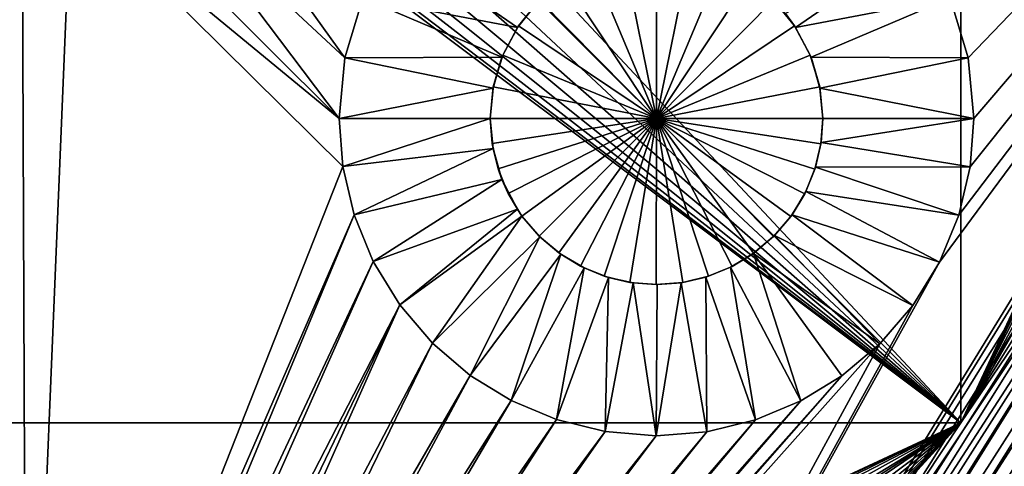
# Model space of a CAD drawing. Extents: x 83 to 656, y -1789 to 204.
# Drawn here: x 84 to 85, y -1748 to -1747 of the extents above; entities that cross this region are included whole.
import ezdxf

# ---------------------------------------------------------------- set-up
doc = ezdxf.new("R2010")
doc.units = 0
doc.header["$MEASUREMENT"] = 0
doc.layers.add('3D', color=7, linetype='CONTINUOUS')

msp = doc.modelspace()

# ---------------------------------------------------------------- linework, layer by layer
at = {"layer": '3D'}
for points in [[(163.03954, -1776.3119, 6), (83.53954, -1746.3119, 6), (163.03954, -1746.3119, 6)], [(83.53954, -1746.3119, 6), (163.03954, -1776.3119, 6), (83.53954, -1776.3119, 6)], [(84.03123, -1746.90031, 0.23189), (83.53954, -1747.55549, 0.23189), (83.53954, -1746.37439, 0.23189)], [(84.22895, -1747.02957, 0.23189), (84.72064, -1746.37439, 0.23189), (84.72064, -1747.55549, 0.23189)], [(84.72064, -1746.37439, 0.23189), (84.72064, -1746.62439, 5.90315), (84.72064, -1747.55549, 0.23189)], [(83.53954, -1749.87007, 24.25), (163.03954, -1746.5619, 24.25), (83.53954, -1746.5619, 24.25)], [(163.03954, -1746.5619, 24.25), (83.53954, -1749.87007, 24.25), (163.03954, -1749.87007, 24.25)], [(85.06629, -1746.81328, 5.90315), (84.72064, -1747.55549, 5.90315), (84.72064, -1746.62439, 5.90315)], [(84.72064, -1747.55549, 0.23189), (84.72064, -1746.62439, 5.90315), (84.72064, -1747.55549, 5.90315)], [(83.99055, -1748.67568, 6.1), (83.78954, -1746.74939, 6.1), (83.97724, -1748.68652, 6.1)], [(84.00534, -1748.66776, 6.1), (83.78954, -1746.74939, 6.1), (83.99055, -1748.67568, 6.1)], [(84.02193, -1748.66266, 6.1), (83.78954, -1746.74939, 6.1), (84.00534, -1748.66776, 6.1)], [(83.95251, -1748.07159, 6.1), (83.78954, -1746.74939, 6.1), (84.02193, -1748.66266, 6.1)], [(85.05741, -1746.84418, 5.90315), (84.72064, -1747.55549, 5.90315), (85.06629, -1746.81328, 5.90315)], [(85.13878, -1746.84076, 6.1), (84.02193, -1748.66266, 6.1), (85.13376, -1746.85752, 6.1)], [(84.70379, -1747.42999, 6.1), (84.02193, -1748.66266, 6.1), (85.13878, -1746.84076, 6.1)], [(84.70379, -1747.42999, 6.1), (85.13878, -1746.84076, 6.1), (84.71889, -1747.39331, 6.1)], [(84.7262, -1747.27029, 6.1), (85.13878, -1746.84076, 6.1), (84.71213, -1747.2233, 6.1)], [(84.71889, -1747.39331, 6.1), (85.13878, -1746.84076, 6.1), (84.72784, -1747.35534, 6.1)], [(84.73074, -1747.31756, 6.1), (85.13878, -1746.84076, 6.1), (84.7262, -1747.27029, 6.1)], [(84.72784, -1747.35534, 6.1), (85.13878, -1746.84076, 6.1), (84.73074, -1747.31756, 6.1)], [(85.05464, -1746.87439, 5.90315), (84.72064, -1747.55549, 5.90315), (85.05741, -1746.84418, 5.90315)], [(85.13376, -1746.85752, 6.1), (84.02193, -1748.66266, 6.1), (85.13214, -1746.87439, 6.1)], [(85.13214, -1746.87439, 6.1), (84.02193, -1748.66266, 6.1), (85.13361, -1746.89049, 6.1)], [(85.05638, -1746.89837, 5.90315), (84.72064, -1747.55549, 5.90315), (85.05464, -1746.87439, 5.90315)], [(85.13361, -1746.89049, 6.1), (84.02193, -1748.66266, 6.1), (85.13835, -1746.90697, 6.1)], [(84.02027, -1746.92146, 0.23189), (83.53954, -1747.55549, 0.23189), (84.03123, -1746.90031, 0.23189)], [(85.06192, -1746.92301, 5.90315), (84.72064, -1747.55549, 5.90315), (85.05638, -1746.89837, 5.90315)], [(85.13835, -1746.90697, 6.1), (84.02193, -1748.66266, 6.1), (84.03954, -1748.66089, 6.1)], [(85.13835, -1746.90697, 6.1), (84.03954, -1748.66089, 6.1), (85.14656, -1746.92282, 6.1)], [(84.01395, -1746.94345, 0.23189), (83.53954, -1747.55549, 0.23189), (84.02027, -1746.92146, 0.23189)], [(85.14656, -1746.92282, 6.1), (84.03954, -1748.66089, 6.1), (84.05714, -1748.66266, 6.1)], [(85.14656, -1746.92282, 6.1), (84.05714, -1748.66266, 6.1), (85.15806, -1746.93697, 6.1)], [(85.07156, -1746.94741, 5.90315), (84.72064, -1747.55549, 5.90315), (85.06192, -1746.92301, 5.90315)], [(85.15806, -1746.93697, 6.1), (84.05714, -1748.66266, 6.1), (84.07373, -1748.66776, 6.1)], [(85.15806, -1746.93697, 6.1), (84.07373, -1748.66776, 6.1), (85.17221, -1746.94846, 6.1)], [(84.01198, -1746.96494, 0.23189), (83.53954, -1747.55549, 0.23189), (84.01395, -1746.94345, 0.23189)], [(85.17221, -1746.94846, 6.1), (84.07373, -1748.66776, 6.1), (84.08852, -1748.67568, 6.1)], [(85.17221, -1746.94846, 6.1), (84.08852, -1748.67568, 6.1), (85.18806, -1746.95667, 6.1)], [(85.08535, -1746.97057, 5.90315), (84.72064, -1747.55549, 5.90315), (85.07156, -1746.94741, 5.90315)], [(85.18806, -1746.95667, 6.1), (84.08852, -1748.67568, 6.1), (84.10183, -1748.68652, 6.1)], [(85.18806, -1746.95667, 6.1), (84.10183, -1748.68652, 6.1), (85.20453, -1746.96141, 6.1)], [(84.01395, -1746.98643, 0.23189), (83.53954, -1747.55549, 0.23189), (84.01198, -1746.96494, 0.23189)], [(85.20453, -1746.96141, 6.1), (84.10183, -1748.68652, 6.1), (84.11304, -1748.70011, 6.1)], [(85.20453, -1746.96141, 6.1), (84.11304, -1748.70011, 6.1), (85.84103, -1748.70011, 6.1)], [(85.10295, -1746.99146, 5.90315), (84.72064, -1747.55549, 5.90315), (85.08535, -1746.97057, 5.90315)], [(84.02027, -1747.00842, 0.23189), (83.53954, -1747.55549, 0.23189), (84.01395, -1746.98643, 0.23189)], [(84.03954, -1748.58339, 5.90315), (85.10295, -1746.99146, 5.90315), (84.07256, -1748.58671, 5.90315)], [(84.03954, -1748.58339, 5.90315), (84.72064, -1747.55549, 5.90315), (85.10295, -1746.99146, 5.90315)], [(84.07256, -1748.58671, 5.90315), (85.10295, -1746.99146, 5.90315), (84.10366, -1748.59628, 5.90315)], [(84.10366, -1748.59628, 5.90315), (85.10295, -1746.99146, 5.90315), (85.12376, -1747.00919, 5.90315)], [(84.03123, -1747.02957, 0.23189), (83.53954, -1747.55549, 0.23189), (84.02027, -1747.00842, 0.23189)], [(84.10366, -1748.59628, 5.90315), (85.12376, -1747.00919, 5.90315), (85.14686, -1747.02309, 5.90315)], [(84.10366, -1748.59628, 5.90315), (85.84076, -1747.02309, 5.90315), (85.86514, -1747.03287, 5.90315)], [(84.10366, -1748.59628, 5.90315), (85.29291, -1747.02383, 5.90315), (85.84076, -1747.02309, 5.90315)], [(84.10366, -1748.59628, 5.90315), (85.14686, -1747.02309, 5.90315), (85.17125, -1747.03287, 5.90315)], [(84.10366, -1748.59628, 5.90315), (85.26848, -1747.03334, 5.90315), (85.29291, -1747.02383, 5.90315)], [(84.04657, -1747.04846, 0.23189), (83.53954, -1747.55549, 0.23189), (84.03123, -1747.02957, 0.23189)], [(84.10366, -1748.59628, 5.90315), (85.86514, -1747.03287, 5.90315), (85.88979, -1747.03853, 5.90315)], [(84.10366, -1748.59628, 5.90315), (85.17125, -1747.03287, 5.90315), (85.19589, -1747.03853, 5.90315)], [(84.10366, -1748.59628, 5.90315), (85.24385, -1747.03876, 5.90315), (85.26848, -1747.03334, 5.90315)], [(84.22895, -1747.02957, 0.23189), (84.72064, -1747.55549, 0.23189), (84.2136, -1747.04846, 0.23189)], [(84.10366, -1748.59628, 5.90315), (85.88979, -1747.03853, 5.90315), (85.78024, -1748.65182, 5.90315)], [(84.10366, -1748.59628, 5.90315), (85.19589, -1747.03853, 5.90315), (85.2199, -1747.04039, 5.90315)], [(84.10366, -1748.59628, 5.90315), (85.2199, -1747.04039, 5.90315), (85.24385, -1747.03876, 5.90315)], [(84.06546, -1747.0638, 0.23189), (83.53954, -1747.55549, 0.23189), (84.04657, -1747.04846, 0.23189)], [(84.72064, -1747.55549, 0.23189), (84.19472, -1747.0638, 0.23189), (84.2136, -1747.04846, 0.23189)], [(84.06546, -1747.0638, 0.23189), (84.72064, -1747.55549, 0.23189), (83.53954, -1747.55549, 0.23189)], [(84.08661, -1747.07476, 0.23189), (84.72064, -1747.55549, 0.23189), (84.06546, -1747.0638, 0.23189)], [(84.19472, -1747.0638, 0.23189), (84.72064, -1747.55549, 0.23189), (84.17356, -1747.07476, 0.23189)], [(84.1086, -1747.08108, 0.23189), (84.72064, -1747.55549, 0.23189), (84.08661, -1747.07476, 0.23189)], [(84.13009, -1747.08305, 0.23189), (84.72064, -1747.55549, 0.23189), (84.1086, -1747.08108, 0.23189)], [(84.15158, -1747.08108, 0.23189), (84.72064, -1747.55549, 0.23189), (84.13009, -1747.08305, 0.23189)], [(84.17356, -1747.07476, 0.23189), (84.72064, -1747.55549, 0.23189), (84.15158, -1747.08108, 0.23189)], [(83.91963, -1747.10085, 6.1), (83.99055, -1747.98179, 6.1), (83.95167, -1747.12054, 6.1)], [(83.91963, -1747.10085, 6.1), (83.97724, -1747.99263, 6.1), (83.99055, -1747.98179, 6.1)], [(83.95167, -1747.12054, 6.1), (83.99055, -1747.98179, 6.1), (83.98698, -1747.13538, 6.1)], [(83.98698, -1747.13538, 6.1), (83.99055, -1747.98179, 6.1), (84.02511, -1747.14476, 6.1)], [(84.10442, -1747.14488, 6.1), (84.23922, -1747.27029, 6.1), (84.1426, -1747.1356, 6.1)], [(84.1426, -1747.1356, 6.1), (84.23922, -1747.27029, 6.1), (84.25328, -1747.2233, 6.1)], [(84.02511, -1747.14476, 6.1), (83.99055, -1747.98179, 6.1), (84.23754, -1747.35517, 6.1)], [(84.02511, -1747.14476, 6.1), (84.23468, -1747.31756, 6.1), (84.06476, -1747.14801, 6.1)], [(84.02511, -1747.14476, 6.1), (84.23754, -1747.35517, 6.1), (84.23468, -1747.31756, 6.1)], [(84.06476, -1747.14801, 6.1), (84.23468, -1747.31756, 6.1), (84.10442, -1747.14488, 6.1)], [(84.10442, -1747.14488, 6.1), (84.23468, -1747.31756, 6.1), (84.23922, -1747.27029, 6.1)], [(84.37397, -1747.24647, 5.98189), (84.27669, -1747.17945, 6.1), (84.25328, -1747.2233, 6.1)], [(84.39084, -1747.22569, 5.98189), (84.27669, -1747.17945, 6.1), (84.37397, -1747.24647, 5.98189)], [(84.59145, -1747.24647, 5.98189), (84.68873, -1747.17945, 6.1), (84.58357, -1747.23567, 5.98189)], [(84.59145, -1747.24647, 5.98189), (84.71213, -1747.2233, 6.1), (84.68873, -1747.17945, 6.1)], [(84.45686, -1747.19024, 4.25), (84.48271, -1747.31756, 4.17194), (84.48271, -1747.18764, 4.25)], [(84.48271, -1747.18764, 4.25), (84.48271, -1747.31756, 4.17194), (84.50856, -1747.19024, 4.25)], [(84.48271, -1747.18764, 4.25), (84.48271, -1747.31756, 4.17194), (84.48271, -1747.31756, 4.17194)], [(84.43252, -1747.19773, 4.25), (84.48271, -1747.31756, 4.17194), (84.45686, -1747.19024, 4.25)], [(84.45686, -1747.19024, 4.25), (84.48271, -1747.31756, 4.17194), (84.48271, -1747.31756, 4.17194)], [(84.50856, -1747.19024, 4.25), (84.48271, -1747.31756, 4.17194), (84.5329, -1747.19773, 4.25)], [(84.50856, -1747.19024, 4.25), (84.48271, -1747.31756, 4.17194), (84.48271, -1747.31756, 4.17194)], [(84.41079, -1747.20936, 4.25), (84.48271, -1747.31756, 4.17194), (84.43252, -1747.19773, 4.25)], [(84.43252, -1747.19773, 4.25), (84.48271, -1747.31756, 4.17194), (84.48271, -1747.31756, 4.17194)], [(84.5329, -1747.19773, 4.25), (84.48271, -1747.31756, 4.17194), (84.55463, -1747.20936, 4.25)], [(84.5329, -1747.19773, 4.25), (84.48271, -1747.31756, 4.17194), (84.48271, -1747.31756, 4.17194)], [(84.39126, -1747.22527, 4.25), (84.48271, -1747.31756, 4.17194), (84.41079, -1747.20936, 4.25)], [(84.41079, -1747.20936, 4.25), (84.48271, -1747.31756, 4.17194), (84.48271, -1747.31756, 4.17194)], [(84.55463, -1747.20936, 4.25), (84.48271, -1747.31756, 4.17194), (84.57416, -1747.22527, 4.25)], [(84.55463, -1747.20936, 4.25), (84.48271, -1747.31756, 4.17194), (84.48271, -1747.31756, 4.17194)], [(84.36191, -1747.26974, 5.98189), (84.25328, -1747.2233, 6.1), (84.23922, -1747.27029, 6.1)], [(84.37397, -1747.24647, 5.98189), (84.25328, -1747.2233, 6.1), (84.36191, -1747.26974, 5.98189)], [(84.37397, -1747.24647, 5.98189), (84.37479, -1747.24522, 4.25), (84.39084, -1747.22569, 5.98189)], [(84.37479, -1747.24522, 4.25), (84.48271, -1747.31756, 4.17194), (84.39126, -1747.22527, 4.25)], [(84.39084, -1747.22569, 5.98189), (84.37479, -1747.24522, 4.25), (84.39126, -1747.22527, 4.25)], [(84.39126, -1747.22527, 4.25), (84.48271, -1747.31756, 4.17194), (84.48271, -1747.31756, 4.17194)], [(84.57416, -1747.22527, 4.25), (84.48271, -1747.31756, 4.17194), (84.59063, -1747.24522, 4.25)], [(84.57416, -1747.22527, 4.25), (84.48271, -1747.31756, 4.17194), (84.48271, -1747.31756, 4.17194)], [(84.58357, -1747.23567, 5.98189), (84.57416, -1747.22527, 4.25), (84.59063, -1747.24522, 4.25)], [(84.60351, -1747.26974, 5.98189), (84.71213, -1747.2233, 6.1), (84.59145, -1747.24647, 5.98189)], [(84.60351, -1747.26974, 5.98189), (84.7262, -1747.27029, 6.1), (84.71213, -1747.2233, 6.1)], [(84.58357, -1747.23567, 5.98189), (84.59063, -1747.24522, 4.25), (84.59145, -1747.24647, 5.98189)], [(84.36191, -1747.26974, 5.98189), (84.36253, -1747.26819, 4.25), (84.37397, -1747.24647, 5.98189)], [(84.36253, -1747.26819, 4.25), (84.48271, -1747.31756, 4.17194), (84.37479, -1747.24522, 4.25)], [(84.37397, -1747.24647, 5.98189), (84.36253, -1747.26819, 4.25), (84.37479, -1747.24522, 4.25)], [(84.37479, -1747.24522, 4.25), (84.48271, -1747.31756, 4.17194), (84.48271, -1747.31756, 4.17194)], [(84.59063, -1747.24522, 4.25), (84.48271, -1747.31756, 4.17194), (84.60288, -1747.26819, 4.25)], [(84.59063, -1747.24522, 4.25), (84.48271, -1747.31756, 4.17194), (84.48271, -1747.31756, 4.17194)], [(84.59145, -1747.24647, 5.98189), (84.59063, -1747.24522, 4.25), (84.60288, -1747.26819, 4.25)], [(84.59145, -1747.24647, 5.98189), (84.60288, -1747.26819, 4.25), (84.60351, -1747.26974, 5.98189)], [(84.35496, -1747.29392, 5.98189), (84.23922, -1747.27029, 6.1), (84.23468, -1747.31756, 6.1)], [(84.36191, -1747.26974, 5.98189), (84.23922, -1747.27029, 6.1), (84.35496, -1747.29392, 5.98189)], [(84.35496, -1747.29392, 5.98189), (84.35517, -1747.2928, 4.25), (84.36191, -1747.26974, 5.98189)], [(84.35517, -1747.2928, 4.25), (84.48271, -1747.31756, 4.17194), (84.36253, -1747.26819, 4.25)], [(84.36191, -1747.26974, 5.98189), (84.35517, -1747.2928, 4.25), (84.36253, -1747.26819, 4.25)], [(84.36253, -1747.26819, 4.25), (84.48271, -1747.31756, 4.17194), (84.48271, -1747.31756, 4.17194)], [(84.60288, -1747.26819, 4.25), (84.48271, -1747.31756, 4.17194), (84.61025, -1747.2928, 4.25)], [(84.60288, -1747.26819, 4.25), (84.48271, -1747.31756, 4.17194), (84.48271, -1747.31756, 4.17194)], [(84.60351, -1747.26974, 5.98189), (84.60288, -1747.26819, 4.25), (84.61025, -1747.2928, 4.25)], [(84.60351, -1747.26974, 5.98189), (84.61025, -1747.2928, 4.25), (84.61046, -1747.29392, 5.98189)], [(84.61046, -1747.29392, 5.98189), (84.7262, -1747.27029, 6.1), (84.60351, -1747.26974, 5.98189)], [(84.61046, -1747.29392, 5.98189), (84.73074, -1747.31756, 6.1), (84.7262, -1747.27029, 6.1)], [(84.35496, -1747.29392, 5.98189), (84.23468, -1747.31756, 6.1), (84.35279, -1747.31756, 5.98189)], [(84.35279, -1747.31756, 4.25), (84.48271, -1747.31756, 4.17194), (84.35517, -1747.2928, 4.25)], [(84.35496, -1747.29392, 5.98189), (84.35279, -1747.31756, 4.25), (84.35517, -1747.2928, 4.25)], [(84.35279, -1747.31756, 4.25), (84.35496, -1747.29392, 5.98189), (84.35279, -1747.31756, 5.98189)], [(84.35517, -1747.2928, 4.25), (84.48271, -1747.31756, 4.17194), (84.48271, -1747.31756, 4.17194)], [(84.61025, -1747.2928, 4.25), (84.48271, -1747.31756, 4.17194), (84.61263, -1747.31756, 4.25)], [(84.61025, -1747.2928, 4.25), (84.48271, -1747.31756, 4.17194), (84.48271, -1747.31756, 4.17194)], [(84.61046, -1747.29392, 5.98189), (84.61025, -1747.2928, 4.25), (84.61263, -1747.31756, 4.25)], [(84.61046, -1747.29392, 5.98189), (84.61263, -1747.31756, 4.25), (84.61263, -1747.31756, 5.98189)], [(84.73074, -1747.31756, 6.1), (84.61046, -1747.29392, 5.98189), (84.61263, -1747.31756, 5.98189)], [(84.23754, -1747.35517, 6.1), (84.35279, -1747.31756, 5.98189), (84.23468, -1747.31756, 6.1)], [(84.35279, -1747.31756, 5.98189), (84.23754, -1747.35517, 6.1), (84.35496, -1747.3412, 5.98189)], [(84.35279, -1747.31756, 4.25), (84.48271, -1747.31756, 4.17194), (84.48271, -1747.31756, 4.17194)], [(84.48271, -1747.31756, 4.17194), (84.35279, -1747.31756, 4.25), (84.35429, -1747.33726, 4.25)], [(84.48271, -1747.31756, 4.17194), (84.35279, -1747.31756, 4.25), (84.48271, -1747.31756, 4.17194)], [(84.35496, -1747.3412, 5.98189), (84.35279, -1747.31756, 4.25), (84.35279, -1747.31756, 5.98189)], [(84.35496, -1747.3412, 5.98189), (84.35429, -1747.33726, 4.25), (84.35279, -1747.31756, 4.25)], [(84.48271, -1747.31756, 4.17194), (84.35429, -1747.33726, 4.25), (84.35894, -1747.35706, 4.25)], [(84.48271, -1747.31756, 4.17194), (84.35429, -1747.33726, 4.25), (84.48271, -1747.31756, 4.17194)], [(84.48271, -1747.31756, 4.17194), (84.35894, -1747.35706, 4.25), (84.36677, -1747.3762, 4.25)], [(84.48271, -1747.31756, 4.17194), (84.35894, -1747.35706, 4.25), (84.48271, -1747.31756, 4.17194)], [(84.48271, -1747.31756, 4.17194), (84.36677, -1747.3762, 4.25), (84.3776, -1747.39393, 4.25)], [(84.48271, -1747.31756, 4.17194), (84.3776, -1747.39393, 4.25), (84.48271, -1747.31756, 4.17194)], [(84.39106, -1747.40965, 4.25), (84.48271, -1747.31756, 4.17194), (84.3776, -1747.39393, 4.25)], [(84.48271, -1747.31756, 4.17194), (84.39106, -1747.40965, 4.25), (84.4065, -1747.42278, 4.25)], [(84.48271, -1747.31756, 4.17194), (84.39106, -1747.40965, 4.25), (84.48271, -1747.31756, 4.17194)], [(84.48271, -1747.31756, 4.17194), (84.4065, -1747.42278, 4.25), (84.42328, -1747.43309, 4.25)], [(84.48271, -1747.31756, 4.17194), (84.4065, -1747.42278, 4.25), (84.48271, -1747.31756, 4.17194)], [(84.48271, -1747.31756, 4.17194), (84.42328, -1747.43309, 4.25), (84.44177, -1747.44087, 4.25)], [(84.48271, -1747.31756, 4.17194), (84.42328, -1747.43309, 4.25), (84.48271, -1747.31756, 4.17194)], [(84.48271, -1747.31756, 4.17194), (84.44177, -1747.44087, 4.25), (84.46175, -1747.44578, 4.25)], [(84.48271, -1747.31756, 4.17194), (84.46175, -1747.44578, 4.25), (84.48252, -1747.44748, 4.25)], [(84.48271, -1747.31756, 4.17194), (84.46175, -1747.44578, 4.25), (84.48271, -1747.31756, 4.17194)], [(84.48271, -1747.31756, 4.17194), (84.48252, -1747.44748, 4.25), (84.50329, -1747.44584, 4.25)], [(84.48271, -1747.31756, 4.17194), (84.48252, -1747.44748, 4.25), (84.48271, -1747.31756, 4.17194)], [(84.61263, -1747.31756, 4.25), (84.48271, -1747.31756, 4.17194), (84.48271, -1747.31756, 4.17194)], [(84.48271, -1747.31756, 4.17194), (84.61111, -1747.33735, 4.25), (84.61263, -1747.31756, 4.25)], [(84.48271, -1747.31756, 4.17194), (84.61111, -1747.33735, 4.25), (84.48271, -1747.31756, 4.17194)], [(84.48271, -1747.31756, 4.17194), (84.60642, -1747.35724, 4.25), (84.61111, -1747.33735, 4.25)], [(84.48271, -1747.31756, 4.17194), (84.60642, -1747.35724, 4.25), (84.48271, -1747.31756, 4.17194)], [(84.48271, -1747.31756, 4.17194), (84.59851, -1747.37646, 4.25), (84.60642, -1747.35724, 4.25)], [(84.48271, -1747.31756, 4.17194), (84.59851, -1747.37646, 4.25), (84.48271, -1747.31756, 4.17194)], [(84.48271, -1747.31756, 4.17194), (84.58759, -1747.39424, 4.25), (84.59851, -1747.37646, 4.25)], [(84.48271, -1747.31756, 4.17194), (84.58759, -1747.39424, 4.25), (84.48271, -1747.31756, 4.17194)], [(84.48271, -1747.31756, 4.17194), (84.57409, -1747.40991, 4.25), (84.58759, -1747.39424, 4.25)], [(84.48271, -1747.31756, 4.17194), (84.57409, -1747.40991, 4.25), (84.48271, -1747.31756, 4.17194)], [(84.48271, -1747.31756, 4.17194), (84.55862, -1747.423, 4.25), (84.57409, -1747.40991, 4.25)], [(84.48271, -1747.31756, 4.17194), (84.55862, -1747.423, 4.25), (84.48271, -1747.31756, 4.17194)], [(84.48271, -1747.31756, 4.17194), (84.54181, -1747.43326, 4.25), (84.55862, -1747.423, 4.25)], [(84.48271, -1747.31756, 4.17194), (84.52329, -1747.44098, 4.25), (84.54181, -1747.43326, 4.25)], [(84.48271, -1747.31756, 4.17194), (84.52329, -1747.44098, 4.25), (84.48271, -1747.31756, 4.17194)], [(84.48271, -1747.31756, 4.17194), (84.50329, -1747.44584, 4.25), (84.52329, -1747.44098, 4.25)], [(84.48271, -1747.31756, 4.17194), (84.50329, -1747.44584, 4.25), (84.48271, -1747.31756, 4.17194)], [(84.61127, -1747.33633, 5.98189), (84.61263, -1747.31756, 4.25), (84.61111, -1747.33735, 4.25)], [(84.61263, -1747.31756, 4.25), (84.61127, -1747.33633, 5.98189), (84.61263, -1747.31756, 5.98189)], [(84.61127, -1747.33633, 5.98189), (84.73074, -1747.31756, 6.1), (84.61263, -1747.31756, 5.98189)], [(84.61127, -1747.33633, 5.98189), (84.72784, -1747.35534, 6.1), (84.73074, -1747.31756, 6.1)], [(84.35496, -1747.3412, 5.98189), (84.23754, -1747.35517, 6.1), (84.24641, -1747.39296, 6.1)], [(84.35496, -1747.3412, 5.98189), (84.24641, -1747.39296, 6.1), (84.36191, -1747.36538, 5.98189)], [(84.35496, -1747.3412, 5.98189), (84.35894, -1747.35706, 4.25), (84.35429, -1747.33726, 4.25)], [(84.36191, -1747.36538, 5.98189), (84.35894, -1747.35706, 4.25), (84.35496, -1747.3412, 5.98189)], [(84.60693, -1747.35561, 5.98189), (84.61111, -1747.33735, 4.25), (84.60642, -1747.35724, 4.25)], [(84.61127, -1747.33633, 5.98189), (84.61111, -1747.33735, 4.25), (84.60693, -1747.35561, 5.98189)], [(84.60693, -1747.35561, 5.98189), (84.72784, -1747.35534, 6.1), (84.61127, -1747.33633, 5.98189)], [(84.23754, -1747.35517, 6.1), (83.99055, -1747.98179, 6.1), (84.24641, -1747.39296, 6.1)], [(84.36191, -1747.36538, 5.98189), (84.36677, -1747.3762, 4.25), (84.35894, -1747.35706, 4.25)], [(84.59938, -1747.37472, 5.98189), (84.60642, -1747.35724, 4.25), (84.59851, -1747.37646, 4.25)], [(84.60693, -1747.35561, 5.98189), (84.60642, -1747.35724, 4.25), (84.59938, -1747.37472, 5.98189)], [(84.59938, -1747.37472, 5.98189), (84.71889, -1747.39331, 6.1), (84.60693, -1747.35561, 5.98189)], [(84.60693, -1747.35561, 5.98189), (84.71889, -1747.39331, 6.1), (84.72784, -1747.35534, 6.1)], [(84.36191, -1747.36538, 5.98189), (84.24641, -1747.39296, 6.1), (84.26138, -1747.4295, 6.1)], [(84.36191, -1747.36538, 5.98189), (84.26138, -1747.4295, 6.1), (84.37397, -1747.38866, 5.98189)], [(84.37397, -1747.38866, 5.98189), (84.36677, -1747.3762, 4.25), (84.36191, -1747.36538, 5.98189)], [(84.37397, -1747.38866, 5.98189), (84.3776, -1747.39393, 4.25), (84.36677, -1747.3762, 4.25)], [(84.5886, -1747.39284, 5.98189), (84.59851, -1747.37646, 4.25), (84.58759, -1747.39424, 4.25)], [(84.59938, -1747.37472, 5.98189), (84.59851, -1747.37646, 4.25), (84.5886, -1747.39284, 5.98189)], [(84.5886, -1747.39284, 5.98189), (84.70379, -1747.42999, 6.1), (84.59938, -1747.37472, 5.98189)], [(84.59938, -1747.37472, 5.98189), (84.70379, -1747.42999, 6.1), (84.71889, -1747.39331, 6.1)], [(84.37397, -1747.38866, 5.98189), (84.26138, -1747.4295, 6.1), (84.28205, -1747.46335, 6.1)], [(84.37397, -1747.38866, 5.98189), (84.28205, -1747.46335, 6.1), (84.3776, -1747.39393, 5.98189)], [(84.3776, -1747.39393, 5.98189), (84.3776, -1747.39393, 4.25), (84.37397, -1747.38866, 5.98189)], [(84.24641, -1747.39296, 6.1), (83.99055, -1747.98179, 6.1), (84.00534, -1747.97386, 6.1)], [(84.24641, -1747.39296, 6.1), (84.00534, -1747.97386, 6.1), (84.26138, -1747.4295, 6.1)], [(84.30774, -1747.49336, 6.1), (84.3776, -1747.39393, 5.98189), (84.28205, -1747.46335, 6.1)], [(84.3776, -1747.39393, 5.98189), (84.30774, -1747.49336, 6.1), (84.39156, -1747.41014, 5.98189)], [(84.3776, -1747.39393, 5.98189), (84.39106, -1747.40965, 4.25), (84.3776, -1747.39393, 4.25)], [(84.39156, -1747.41014, 5.98189), (84.39106, -1747.40965, 4.25), (84.3776, -1747.39393, 5.98189)], [(84.57481, -1747.40919, 5.98189), (84.58759, -1747.39424, 4.25), (84.57409, -1747.40991, 4.25)], [(84.5886, -1747.39284, 5.98189), (84.58759, -1747.39424, 4.25), (84.57481, -1747.40919, 5.98189)], [(84.57481, -1747.40919, 5.98189), (84.68294, -1747.46394, 6.1), (84.5886, -1747.39284, 5.98189)], [(84.5886, -1747.39284, 5.98189), (84.68294, -1747.46394, 6.1), (84.70379, -1747.42999, 6.1)], [(84.39156, -1747.41014, 5.98189), (84.30774, -1747.49336, 6.1), (84.33722, -1747.51844, 6.1)], [(84.39156, -1747.41014, 5.98189), (84.33722, -1747.51844, 6.1), (84.40797, -1747.42384, 5.98189)], [(84.39156, -1747.41014, 5.98189), (84.4065, -1747.42278, 4.25), (84.39106, -1747.40965, 4.25)], [(84.40797, -1747.42384, 5.98189), (84.4065, -1747.42278, 4.25), (84.39156, -1747.41014, 5.98189)], [(84.57481, -1747.40919, 5.98189), (84.55862, -1747.423, 4.25), (84.55853, -1747.42306, 5.98189)], [(84.55853, -1747.42306, 5.98189), (84.65716, -1747.49387, 6.1), (84.57481, -1747.40919, 5.98189)], [(84.57481, -1747.40919, 5.98189), (84.57409, -1747.40991, 4.25), (84.55862, -1747.423, 4.25)], [(84.57481, -1747.40919, 5.98189), (84.65716, -1747.49387, 6.1), (84.68294, -1747.46394, 6.1)], [(84.40797, -1747.42384, 5.98189), (84.33722, -1747.51844, 6.1), (84.36925, -1747.53812, 6.1)], [(84.40797, -1747.42384, 5.98189), (84.36925, -1747.53812, 6.1), (84.42614, -1747.43452, 5.98189)], [(84.40797, -1747.42384, 5.98189), (84.42328, -1747.43309, 4.25), (84.4065, -1747.42278, 4.25)], [(84.42614, -1747.43452, 5.98189), (84.42328, -1747.43309, 4.25), (84.40797, -1747.42384, 5.98189)], [(84.55853, -1747.42306, 5.98189), (84.54181, -1747.43326, 4.25), (84.54045, -1747.43395, 5.98189)], [(84.54045, -1747.43395, 5.98189), (84.59555, -1747.53844, 6.1), (84.55853, -1747.42306, 5.98189)], [(84.55853, -1747.42306, 5.98189), (84.55862, -1747.423, 4.25), (84.54181, -1747.43326, 4.25)], [(84.55853, -1747.42306, 5.98189), (84.62764, -1747.51885, 6.1), (84.65716, -1747.49387, 6.1)], [(84.55853, -1747.42306, 5.98189), (84.59555, -1747.53844, 6.1), (84.62764, -1747.51885, 6.1)], [(84.26138, -1747.4295, 6.1), (84.00534, -1747.97386, 6.1), (84.02193, -1747.96876, 6.1)], [(84.26138, -1747.4295, 6.1), (84.02193, -1747.96876, 6.1), (84.28205, -1747.46335, 6.1)], [(84.68294, -1747.46394, 6.1), (84.02193, -1748.66266, 6.1), (84.70379, -1747.42999, 6.1)], [(84.42614, -1747.43452, 5.98189), (84.36925, -1747.53812, 6.1), (84.40456, -1747.55296, 6.1)], [(84.42614, -1747.43452, 5.98189), (84.40456, -1747.55296, 6.1), (84.44526, -1747.44197, 5.98189)], [(84.42614, -1747.43452, 5.98189), (84.44177, -1747.44087, 4.25), (84.42328, -1747.43309, 4.25)], [(84.44526, -1747.44197, 5.98189), (84.44177, -1747.44087, 4.25), (84.42614, -1747.43452, 5.98189)], [(84.54045, -1747.43395, 5.98189), (84.52329, -1747.44098, 4.25), (84.52137, -1747.4416, 5.98189)], [(84.52137, -1747.4416, 5.98189), (84.56018, -1747.55318, 6.1), (84.54045, -1747.43395, 5.98189)], [(84.54045, -1747.43395, 5.98189), (84.54181, -1747.43326, 4.25), (84.52329, -1747.44098, 4.25)], [(84.54045, -1747.43395, 5.98189), (84.56018, -1747.55318, 6.1), (84.59555, -1747.53844, 6.1)], [(84.44526, -1747.44197, 5.98189), (84.40456, -1747.55296, 6.1), (84.44269, -1747.56234, 6.1)], [(84.44526, -1747.44197, 5.98189), (84.46175, -1747.44578, 4.25), (84.44177, -1747.44087, 4.25)], [(84.44526, -1747.44197, 5.98189), (84.44269, -1747.56234, 6.1), (84.46454, -1747.44621, 5.98189)], [(84.46454, -1747.44621, 5.98189), (84.46175, -1747.44578, 4.25), (84.44526, -1747.44197, 5.98189)], [(84.52137, -1747.4416, 5.98189), (84.50329, -1747.44584, 4.25), (84.50208, -1747.44603, 5.98189)], [(84.50208, -1747.44603, 5.98189), (84.52201, -1747.56246, 6.1), (84.52137, -1747.4416, 5.98189)], [(84.52137, -1747.4416, 5.98189), (84.52329, -1747.44098, 4.25), (84.50329, -1747.44584, 4.25)], [(84.52137, -1747.4416, 5.98189), (84.52201, -1747.56246, 6.1), (84.56018, -1747.55318, 6.1)], [(84.46454, -1747.44621, 5.98189), (84.44269, -1747.56234, 6.1), (84.48234, -1747.56559, 6.1)], [(84.46454, -1747.44621, 5.98189), (84.48252, -1747.44748, 4.25), (84.46175, -1747.44578, 4.25)], [(84.48328, -1747.44748, 5.98189), (84.48252, -1747.44748, 4.25), (84.46454, -1747.44621, 5.98189)], [(84.46454, -1747.44621, 5.98189), (84.48234, -1747.56559, 6.1), (84.48328, -1747.44748, 5.98189)], [(84.50208, -1747.44603, 5.98189), (84.48234, -1747.56559, 6.1), (84.52201, -1747.56246, 6.1)], [(84.48328, -1747.44748, 5.98189), (84.48234, -1747.56559, 6.1), (84.50208, -1747.44603, 5.98189)], [(84.48328, -1747.44748, 5.98189), (84.50329, -1747.44584, 4.25), (84.48252, -1747.44748, 4.25)], [(84.50208, -1747.44603, 5.98189), (84.50329, -1747.44584, 4.25), (84.48328, -1747.44748, 5.98189)], [(84.28205, -1747.46335, 6.1), (84.02193, -1747.96876, 6.1), (84.03954, -1747.96699, 6.1)], [(84.65716, -1747.49387, 6.1), (84.02193, -1748.66266, 6.1), (84.68294, -1747.46394, 6.1)], [(84.28205, -1747.46335, 6.1), (84.03954, -1747.96699, 6.1), (84.05714, -1747.96876, 6.1)], [(84.28205, -1747.46335, 6.1), (84.05714, -1747.96876, 6.1), (84.30774, -1747.49336, 6.1)], [(84.11361, -1748.10392, 6.1), (84.02193, -1748.66266, 6.1), (84.65716, -1747.49387, 6.1)], [(84.30774, -1747.49336, 6.1), (84.05714, -1747.96876, 6.1), (84.07373, -1747.97386, 6.1)], [(84.30774, -1747.49336, 6.1), (84.07373, -1747.97386, 6.1), (84.33722, -1747.51844, 6.1)], [(84.11361, -1748.10392, 6.1), (84.65716, -1747.49387, 6.1), (84.62764, -1747.51885, 6.1)], [(84.33722, -1747.51844, 6.1), (84.07373, -1747.97386, 6.1), (84.08852, -1747.98179, 6.1)], [(84.33722, -1747.51844, 6.1), (84.08852, -1747.98179, 6.1), (84.36925, -1747.53812, 6.1)], [(84.11361, -1748.10392, 6.1), (84.62764, -1747.51885, 6.1), (84.12182, -1748.08807, 6.1)], [(84.12182, -1748.08807, 6.1), (84.62764, -1747.51885, 6.1), (84.59555, -1747.53844, 6.1)], [(84.10183, -1747.99263, 6.1), (84.36925, -1747.53812, 6.1), (84.08852, -1747.98179, 6.1)], [(84.10183, -1747.99263, 6.1), (84.40456, -1747.55296, 6.1), (84.36925, -1747.53812, 6.1)], [(84.12182, -1748.08807, 6.1), (84.59555, -1747.53844, 6.1), (84.12656, -1748.07159, 6.1)], [(84.12656, -1748.07159, 6.1), (84.59555, -1747.53844, 6.1), (84.56018, -1747.55318, 6.1)], [(84.72064, -1747.55549, 5.90315), (83.53954, -1747.55549, 0.23189), (84.72064, -1747.55549, 0.23189)], [(83.78954, -1747.55549, 5.90315), (83.53954, -1747.55549, 0.23189), (84.72064, -1747.55549, 5.90315)], [(84.72064, -1747.55549, 5.90315), (83.97843, -1747.90115, 5.90315), (83.78954, -1747.55549, 5.90315)], [(84.72064, -1747.55549, 5.90315), (84.00933, -1747.89226, 5.90315), (83.97843, -1747.90115, 5.90315)], [(84.72064, -1747.55549, 5.90315), (84.03954, -1747.88949, 5.90315), (84.00933, -1747.89226, 5.90315)], [(84.72064, -1747.55549, 5.90315), (84.06974, -1747.89226, 5.90315), (84.03954, -1747.88949, 5.90315)], [(84.03954, -1748.58339, 5.90315), (84.17383, -1748.15306, 5.90315), (84.72064, -1747.55549, 5.90315)], [(84.72064, -1747.55549, 5.90315), (84.10064, -1747.90115, 5.90315), (84.06974, -1747.89226, 5.90315)], [(84.72064, -1747.55549, 5.90315), (84.13037, -1747.91655, 5.90315), (84.10064, -1747.90115, 5.90315)], [(84.11304, -1748.00621, 6.1), (84.40456, -1747.55296, 6.1), (84.10183, -1747.99263, 6.1)], [(84.11304, -1748.00621, 6.1), (84.44269, -1747.56234, 6.1), (84.40456, -1747.55296, 6.1)], [(84.12656, -1748.07159, 6.1), (84.56018, -1747.55318, 6.1), (84.12804, -1748.05549, 6.1)], [(84.12804, -1748.05549, 6.1), (84.56018, -1747.55318, 6.1), (84.52201, -1747.56246, 6.1)], [(84.72064, -1747.55549, 5.90315), (84.14416, -1747.92662, 5.90315), (84.13037, -1747.91655, 5.90315)], [(84.72064, -1747.55549, 5.90315), (84.15691, -1747.93811, 5.90315), (84.14416, -1747.92662, 5.90315)], [(84.72064, -1747.55549, 5.90315), (84.17848, -1747.96465, 5.90315), (84.15691, -1747.93811, 5.90315)], [(84.72064, -1747.55549, 5.90315), (84.17383, -1748.15306, 5.90315), (84.18767, -1748.13041, 5.90315)], [(84.72064, -1747.55549, 5.90315), (84.19388, -1747.99439, 5.90315), (84.17848, -1747.96465, 5.90315)], [(84.72064, -1747.55549, 5.90315), (84.18767, -1748.13041, 5.90315), (84.19768, -1748.10595, 5.90315)], [(84.72064, -1747.55549, 5.90315), (84.20276, -1748.02528, 5.90315), (84.19388, -1747.99439, 5.90315)], [(84.72064, -1747.55549, 5.90315), (84.19768, -1748.10595, 5.90315), (84.20362, -1748.08066, 5.90315)], [(84.72064, -1747.55549, 5.90315), (84.20554, -1748.05549, 5.90315), (84.20276, -1748.02528, 5.90315)], [(84.72064, -1747.55549, 5.90315), (84.20362, -1748.08066, 5.90315), (84.20554, -1748.05549, 5.90315)], [(84.1214, -1748.02186, 6.1), (84.44269, -1747.56234, 6.1), (84.11304, -1748.00621, 6.1)], [(84.1214, -1748.02186, 6.1), (84.48234, -1747.56559, 6.1), (84.44269, -1747.56234, 6.1)], [(84.12642, -1748.03863, 6.1), (84.48234, -1747.56559, 6.1), (84.1214, -1748.02186, 6.1)], [(84.12642, -1748.03863, 6.1), (84.52201, -1747.56246, 6.1), (84.48234, -1747.56559, 6.1)], [(84.12804, -1748.05549, 6.1), (84.52201, -1747.56246, 6.1), (84.12642, -1748.03863, 6.1)]]:
    msp.add_3dface(points, dxfattribs=at)

doc.saveas('drawing.dxf')
